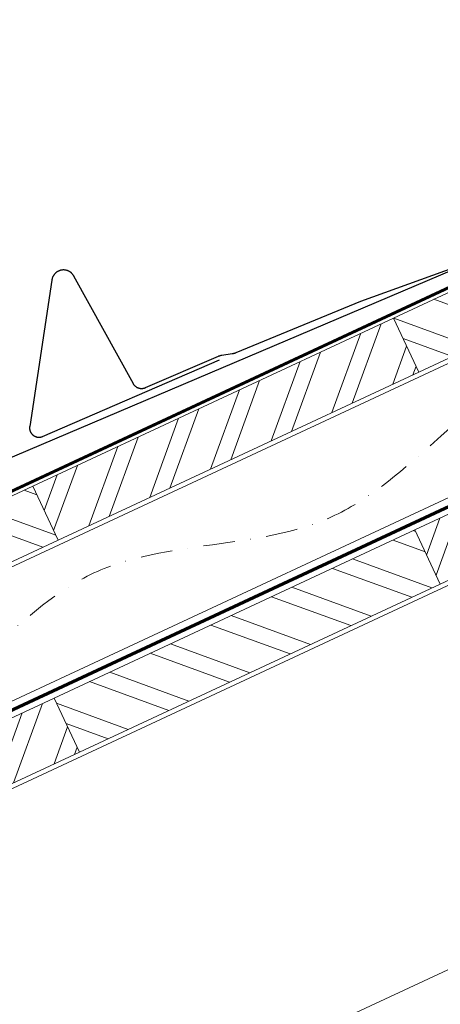
# Model space of a CAD drawing. Units: millimetres. Extents: x 0 to 70034, y 0 to 4832.
# Drawn here: x 31308 to 31477, y 1315 to 1711 of the extents above; entities that cross this region are included whole.
import ezdxf

# ---------------------------------------------------------------- set-up
doc = ezdxf.new("R2010")
doc.units = ezdxf.units.MM
doc.linetypes.add('STRICHPUNKT', pattern=[25.4, 12.7, -6.35, 0, -6.35])
doc.linetypes.add('Trennlage', pattern=[30, 12, -18])
for name, color, linetype, lineweight, true_color in [('01_PREFA-Dachprodukt', 7, 'Continuous', 25, 0xe1000f), ('02_PREFA-Schneefang', 7, 'Continuous', 25, 0xff7f7f), ('04_Trennlage', 7, 'Continuous', 25, 0x505f69), ('04_Trennlage_Linie', 7, 'Continuous', 0, 0x505f69), ('04_Unterdach', 7, 'Continuous', 25, 0x505f69), ('04_Unterdach_Linie', 7, 'Continuous', 0, 0x505f69), ('06_Holz', 7, 'Continuous', 15, 0x8296a0), ('06_Holzschfraffur', 7, 'Continuous', 13, 0xdce6eb), ('09_Luft', 7, 'Continuous', 5, 0x8296a0)]:
    doc.layers.add(name, color=color, linetype=linetype, lineweight=lineweight, true_color=true_color)

msp = doc.modelspace()

# ---------------------------------------------------------------- hatches: boundary and pattern name
at = {"layer": '06_Holzschfraffur'}
h = msp.add_hatch(dxfattribs=at)
h.set_pattern_fill('ANSI32', color=256, scale=2, angle=294.98888, style=0)
h.set_pattern_definition([(339.98888, (19628.84, -21.128), (6.518957, 17.89988), []), (339.98888, (19632.633, -29.268), (6.518957, 17.89988), [])])
h.paths.add_polyline_path([(31468.728, 1568.945), (31586.551, 1623.878), (31576.409, 1645.63), (31458.586, 1590.697)])
h = msp.add_hatch(dxfattribs=at)
h.set_pattern_fill('ANSI32', color=256, scale=2, angle=24.98888, style=0)
h.set_pattern_definition([(69.98888, (19628.84, -21.128), (-17.89988, 6.518957), []), (69.98888, (19636.98, -17.335), (-17.89988, 6.518957), [])])
h.paths.add_polyline_path([(31323.714, 1501.334), (31468.728, 1568.945), (31458.586, 1590.697), (31313.573, 1523.086)])
h = msp.add_hatch(dxfattribs=at)
h.set_pattern_fill('ANSI32', color=256, scale=2, angle=24.98888, style=0)
h.set_pattern_definition([(69.98888, (24384.377, 739.206), (-17.89988, 6.518957), []), (69.98888, (24392.517, 743), (-17.89988, 6.518957), [])])
h.paths.add_polyline_path([(31477.284, 1483.73), (31622.297, 1551.34), (31612.155, 1573.092), (31467.142, 1505.482)])
h = msp.add_hatch(dxfattribs=at)
h.set_pattern_fill('ANSI32', color=256, scale=2, angle=294.98888, style=0)
h.set_pattern_definition([(339.98888, (24260.548, 770.677), (6.518957, 17.89988), []), (339.98888, (24264.342, 762.537), (6.518957, 17.89988), [])])
h.paths.add_polyline_path([(31208.442, 1447.59), (31323.714, 1501.334), (31313.573, 1523.086), (31198.3, 1469.342)])
h = msp.add_hatch(dxfattribs=at)
h.set_pattern_fill('ANSI32', color=256, scale=2, angle=294.98888, style=0)
h.set_pattern_definition([(339.98888, (24384.377, 739.206), (6.518957, 17.89988), []), (339.98888, (24388.17, 731.067), (6.518957, 17.89988), [])])
h.paths.add_polyline_path([(31332.27, 1416.119), (31477.284, 1483.73), (31467.142, 1505.482), (31322.129, 1437.871)])
h = msp.add_hatch(dxfattribs=at)
h.set_pattern_fill('ANSI32', color=256, scale=2, angle=24.98888, style=0)
h.set_pattern_definition([(69.98888, (24094.35, 603.985), (-17.89988, 6.518957), []), (69.98888, (24102.49, 607.779), (-17.89988, 6.518957), [])])
h.paths.add_polyline_path([(31187.257, 1348.509), (31332.27, 1416.119), (31322.129, 1437.871), (31177.116, 1370.261)])

# ---------------------------------------------------------------- linework, layer by layer
at = {"layer": '01_PREFA-Dachprodukt'}
msp.add_lwpolyline([(31239.312, 1506.823), (31482.957, 1610.29)], dxfattribs=at)
at = {"layer": '02_PREFA-Schneefang', "elevation": 0}
msp.add_lwpolyline([(31493.567, 1614.831), (31445.323, 1597.418), (31395.134, 1576.672), (31394.966, 1576.603), (31394.79, 1576.537), (31394.613, 1576.477), (31394.433, 1576.423), (31394.252, 1576.375), (31394.07, 1576.333), (31393.886, 1576.296), (31393.707, 1576.267), (31389.472, 1575.642), (31389.28, 1575.61), (31389.095, 1575.574), (31388.912, 1575.531), (31388.73, 1575.483), (31388.55, 1575.428), (31388.372, 1575.368), (31388.196, 1575.302), (31388.016, 1575.228), (31358.767, 1562.575), (31358.654, 1562.528), (31358.534, 1562.483), (31358.412, 1562.443), (31358.289, 1562.406), (31358.164, 1562.374), (31358.039, 1562.346), (31357.912, 1562.322), (31357.785, 1562.303), (31357.657, 1562.288), (31357.529, 1562.277), (31357.401, 1562.271), (31357.272, 1562.269), (31357.144, 1562.272), (31357.015, 1562.279), (31356.887, 1562.29), (31356.759, 1562.306), (31356.632, 1562.326), (31356.506, 1562.351), (31356.381, 1562.38), (31356.256, 1562.413), (31356.133, 1562.45), (31356.012, 1562.492), (31355.891, 1562.537), (31355.773, 1562.587), (31355.656, 1562.641), (31355.541, 1562.699), (31355.428, 1562.761), (31355.318, 1562.826), (31355.209, 1562.895), (31355.104, 1562.968), (31355, 1563.045), (31354.9, 1563.125), (31354.802, 1563.209), (31354.707, 1563.295), (31354.615, 1563.385), (31354.526, 1563.478), (31354.441, 1563.575), (31354.358, 1563.674), (31354.28, 1563.775), (31354.205, 1563.88), (31354.133, 1563.986), (31354.065, 1564.096), (31354.004, 1564.202), (31330.067, 1607.578), (31329.982, 1607.725), (31329.895, 1607.865), (31329.804, 1608.001), (31329.708, 1608.134), (31329.607, 1608.264), (31329.502, 1608.39), (31329.393, 1608.512), (31329.28, 1608.631), (31329.162, 1608.745), (31329.041, 1608.856), (31328.916, 1608.962), (31328.787, 1609.064), (31328.655, 1609.161), (31328.519, 1609.254), (31328.381, 1609.342), (31328.24, 1609.425), (31328.095, 1609.503), (31327.948, 1609.576), (31327.799, 1609.644), (31327.648, 1609.707), (31327.494, 1609.764), (31327.338, 1609.817), (31327.181, 1609.863), (31327.022, 1609.905), (31326.862, 1609.941), (31326.701, 1609.971), (31326.539, 1609.996), (31326.376, 1610.015), (31326.212, 1610.028), (31326.048, 1610.036), (31325.884, 1610.038), (31325.72, 1610.035), (31325.557, 1610.025), (31325.393, 1610.01), (31325.23, 1609.99), (31325.068, 1609.964), (31324.907, 1609.932), (31324.748, 1609.895), (31324.589, 1609.852), (31324.432, 1609.804), (31324.277, 1609.751), (31324.124, 1609.692), (31323.973, 1609.628), (31323.824, 1609.558), (31323.678, 1609.484), (31323.535, 1609.404), (31323.394, 1609.32), (31323.256, 1609.231), (31323.122, 1609.137), (31322.99, 1609.039), (31322.862, 1608.936), (31322.738, 1608.829), (31322.618, 1608.717), (31322.501, 1608.602), (31322.389, 1608.482), (31322.281, 1608.359), (31322.177, 1608.232), (31322.078, 1608.101), (31321.983, 1607.967), (31321.892, 1607.83), (31321.807, 1607.69), (31321.727, 1607.547), (31321.651, 1607.402), (31321.581, 1607.253), (31321.515, 1607.103), (31321.455, 1606.95), (31321.4, 1606.796), (31321.351, 1606.639), (31321.307, 1606.481), (31321.269, 1606.322), (31321.236, 1606.161), (31321.207, 1605.993), (31312.292, 1547.093), (31312.274, 1546.959), (31312.261, 1546.831), (31312.253, 1546.702), (31312.249, 1546.573), (31312.25, 1546.445), (31312.255, 1546.316), (31312.264, 1546.187), (31312.278, 1546.059), (31312.296, 1545.932), (31312.319, 1545.805), (31312.346, 1545.679), (31312.377, 1545.554), (31312.412, 1545.43), (31312.452, 1545.308), (31312.496, 1545.187), (31312.544, 1545.067), (31312.596, 1544.95), (31312.652, 1544.834), (31312.712, 1544.72), (31312.776, 1544.608), (31312.844, 1544.498), (31312.915, 1544.391), (31312.99, 1544.287), (31313.069, 1544.185), (31313.151, 1544.085), (31313.236, 1543.989), (31313.325, 1543.896), (31313.417, 1543.806), (31313.512, 1543.718), (31313.61, 1543.635), (31313.71, 1543.554), (31313.814, 1543.478), (31313.92, 1543.404), (31314.028, 1543.335), (31314.139, 1543.269), (31314.252, 1543.207), (31314.367, 1543.149), (31314.483, 1543.095), (31314.602, 1543.045), (31314.722, 1542.999), (31314.844, 1542.957), (31314.967, 1542.92), (31315.092, 1542.887), (31315.217, 1542.858), (31315.344, 1542.833), (31315.471, 1542.813), (31315.599, 1542.797), (31315.727, 1542.785), (31315.856, 1542.778), (31315.984, 1542.775), (31316.113, 1542.777), (31316.242, 1542.783), (31316.37, 1542.794), (31316.498, 1542.809), (31316.625, 1542.828), (31316.752, 1542.852), (31316.878, 1542.88), (31317.002, 1542.912), (31317.126, 1542.949), (31317.248, 1542.989), (31317.368, 1543.034), (31317.494, 1543.086), (31388.617, 1573.853)], dxfattribs=at)
at = {"layer": '04_Trennlage', "linetype": 'Trennlage', "ltscale": 0.5, "const_width": 1, "elevation": 0, "flags": 128}
msp.add_lwpolyline([(29666.378, 759.398), (29753.301, 799.461, 0.0065859), (29757.778, 801.128), (29762.674, 802.861, 0.0010752), (29860.2, 847.611), (31648.191, 1680.993)], format="xyb", dxfattribs=at)
at = {"layer": '04_Trennlage_Linie', "ltscale": 5, "elevation": 0, "flags": 128}
for points in [[(29666.168, 759.852), (29753.112, 799.924, 0.0066268), (29757.604, 801.597), (29762.507, 803.332, 0.0010649), (29859.989, 848.064), (31647.979, 1681.446)], [(29666.587, 758.944), (29753.491, 798.997, 0.0065452), (29757.951, 800.66), (29762.841, 802.39, 0.0010855), (29860.412, 847.158), (31648.402, 1680.54)]]:
    msp.add_lwpolyline(points, format="xyb", dxfattribs=at)
at = {"layer": '04_Unterdach', "linetype": 'Trennlage', "ltscale": 0.5, "const_width": 1}
msp.add_lwpolyline([(29720.793, 695.597), (29804.322, 734.524, -0.0240088), (29808.764, 736.34), (29813.66, 738.072, 0.0240251), (29818.105, 739.89), (31699.518, 1616.832, -0.2216087), (31701.208, 1616.832), (32343.335, 1317.531)], format="xyb", dxfattribs=at)
at = {"layer": '04_Unterdach_Linie', "ltscale": 5}
for points in [[(29720.582, 696.05), (29804.11, 734.977, -0.0240088), (29808.597, 736.811), (29813.493, 738.544, 0.0240251), (29817.894, 740.343), (31699.307, 1617.285, -0.2216087), (31701.419, 1617.285), (32343.335, 1318.083)], [(29721.005, 695.144), (29804.533, 734.07, -0.0240088), (29808.93, 735.868), (29813.827, 737.601, 0.0240251), (29818.316, 739.436), (31699.729, 1616.378, -0.2216087), (31700.997, 1616.378), (32343.335, 1316.979)]]:
    msp.add_lwpolyline(points, format="xyb", dxfattribs=at)
at = {"layer": '06_Holz'}
for p, q in [((29733.416, 668.506), (31700.363, 1585.708)), ((31700.363, 1431.236), (30417.696, 833.118))]:
    msp.add_line(p, q, dxfattribs=at)
msp.add_lwpolyline([(29703.364, 689.676), (29682.661, 734.074), (31700.363, 1674.944), (31700.363, 1620.892), (29703.364, 689.676)], dxfattribs=at)
for points in [[(31468.728, 1568.945), (31586.551, 1623.878), (31576.409, 1645.63), (31458.586, 1590.697)], [(31323.714, 1501.334), (31468.728, 1568.945), (31458.586, 1590.697), (31313.573, 1523.086)], [(31477.284, 1483.73), (31622.297, 1551.34), (31612.155, 1573.092), (31467.142, 1505.482)], [(31208.442, 1447.59), (31323.714, 1501.334), (31313.573, 1523.086), (31198.3, 1469.342)], [(31332.27, 1416.119), (31477.284, 1483.73), (31467.142, 1505.482), (31322.129, 1437.871)], [(31187.257, 1348.509), (31332.27, 1416.119), (31322.129, 1437.871), (31177.116, 1370.261)]]:
    msp.add_lwpolyline(points, close=True, dxfattribs=at)
at = {"layer": '09_Luft', "linetype": 'STRICHPUNKT'}
msp.add_spline([(29705.542, 467.974), (29697.51, 633.282), (29716.62, 723.284), (29767.449, 755.969), (29862.938, 778.529), (29941.616, 837.098), (30037.486, 859.842), (30116.107, 918.655), (30212.502, 941.229), (30289.957, 999.516), (30386.5, 1023.091), (30465.02, 1080.915), (30561.243, 1103.645), (30638.664, 1162.497), (30734.153, 1185.057), (30813.707, 1243.629), (30909.516, 1267.035), (30988.11, 1325.398), (31083.788, 1348.259), (31163.478, 1406.351), (31258.609, 1429.343), (31338.13, 1488.169), (31433.619, 1510.729), (31511.573, 1568.685), (31608.962, 1591.941), (31671.907, 1633.286), (31687.614, 1666.766), (31679.644, 1727.435), (31661.686, 1741.638), (31648.429, 1741.126), (31639.135, 1722.702), (31637.216, 1709.374), (31629.917, 1697.703), (31611.518, 1689.428), (31588.247, 1691.787), (31566.788, 1699.557)], degree=3, dxfattribs=at)

doc.saveas('drawing.dxf')
